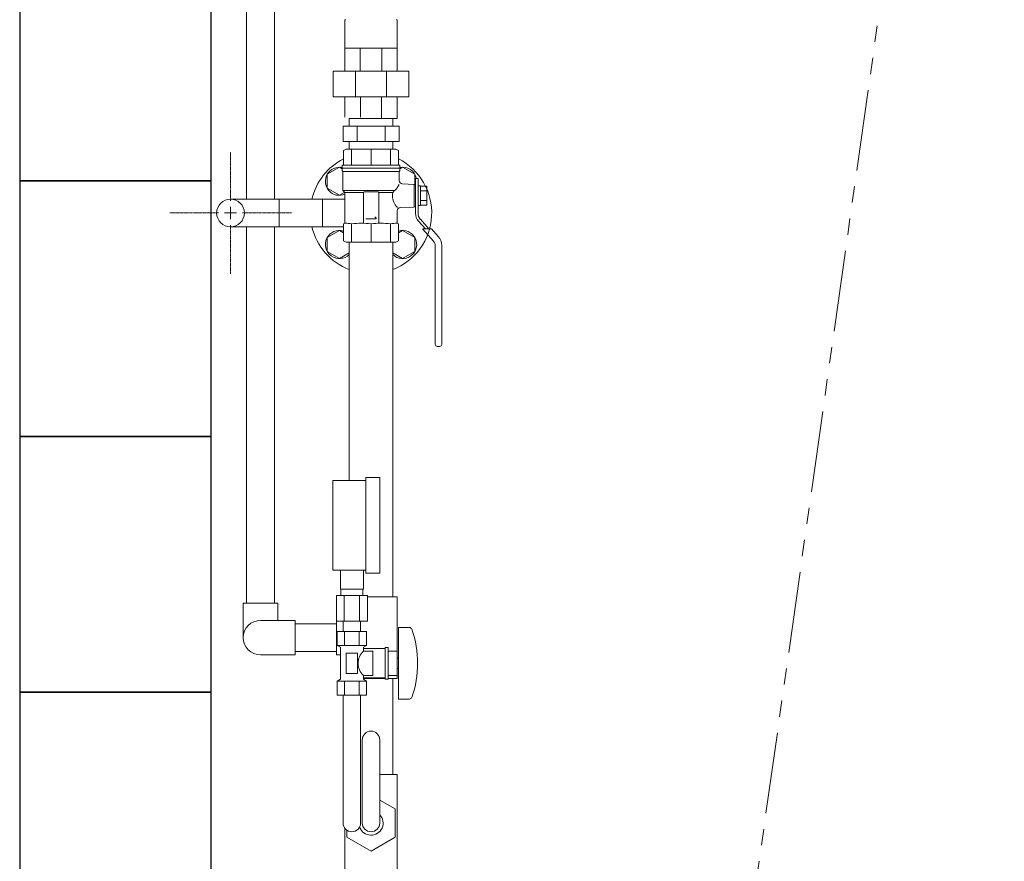
# Model space of a CAD drawing. Units: millimetres. Extents: x 7320 to 16303, y 7448 to 12290.
# Drawn here: x 8878 to 9648, y 10828 to 11487 of the extents above; entities that cross this region are included whole.
import ezdxf

# ---------------------------------------------------------------- set-up
doc = ezdxf.new("R2010")
doc.units = ezdxf.units.MM
doc.linetypes.add('CENTER2', pattern=[1.125, 0.75, -0.125, 0.125, -0.125])
doc.linetypes.add('PHANTOM', pattern=[63.5, 31.75, -6.35, 6.35, -6.35, 6.35, -6.35])
for name, color, linetype in [('0-2', 7, 'Continuous'), ('0003_01', 7, 'Continuous'), ('0029_28_01', 7, 'Continuous'), ('CSLAYER17', 7, 'Continuous'), ('CSLAYER33', 7, 'Continuous'), ('NoLayerName_001', 7, 'Continuous')]:
    doc.layers.add(name, color=color, linetype=linetype)
for name, color, linetype, lineweight in [('ガス配管', 2, 'Continuous', 30), ('ガス配管細', 4, 'Continuous', 20), ('図面枠', 7, 'Continuous', 50)]:
    doc.layers.add(name, color=color, linetype=linetype, lineweight=lineweight)

msp = doc.modelspace()

# ---------------------------------------------------------------- linework, layer by layer
at = {"color": 3, "lineweight": 9}
for p, q in [((9135.64, 11409.73), (9135.64, 11403.73)), ((9169.64, 11409.73), (9135.64, 11409.73)), ((9169.64, 11409.73), (9169.64, 11403.73)), ((9174.58, 11403.73), (9130.7, 11403.73)), ((9130.7, 11403.73), (9130.7, 11391.73)), ((9141.67, 11391.73), (9141.67, 11403.73)), ((9163.61, 11391.73), (9163.61, 11403.73)), ((9174.58, 11391.73), (9174.58, 11403.73)), ((9174.58, 11391.73), (9130.7, 11391.73)), ((9135.64, 11391.73), (9135.64, 11385.73)), ((9169.64, 11391.73), (9169.64, 11385.73)), ((9169.64, 11385.73), (9135.64, 11385.73)), ((9128.61, 11041.23), (9128.61, 11056.23)), ((9146.61, 11041.23), (9146.61, 11056.23)), ((9128.96, 11036.23), (9128.96, 11041.23)), ((9146.26, 11036.23), (9146.26, 11041.23)), ((9125.49, 11036.23), (9125.49, 11016.23)), ((9131.55, 11036.23), (9131.55, 11016.23)), ((9143.68, 11036.23), (9143.68, 11016.23)), ((9149.74, 11036.23), (9149.74, 11016.23)), ((9130.71, 11008.23), (9130.71, 11016.23)), ((9144.51, 11008.23), (9144.51, 11016.23))]:
    msp.add_line(p, q, dxfattribs=at)
at = {"color": 6, "lineweight": 9}
for p, q in [((9118.39, 11365.96), (9127.89, 11371.45)), ((9127.89, 11371.45), (9130.14, 11370.15)), ((9175.14, 11370.15), (9177.39, 11371.45)), ((9177.39, 11371.45), (9186.89, 11365.96)), ((9118.39, 11354.99), (9118.39, 11365.96)), ((9186.89, 11365.96), (9186.89, 11357.73)), ((9127.89, 11349.51), (9118.39, 11354.99)), ((9132, 11351.87), (9127.89, 11349.51)), ((9127.89, 11321.95), (9118.39, 11316.46)), ((9118.39, 11316.46), (9118.39, 11305.49)), ((9131.14, 11320.07), (9127.89, 11321.95)), ((9177.39, 11321.95), (9174.14, 11320.07)), ((9186.89, 11316.46), (9177.39, 11321.95)), ((9186.89, 11305.49), (9186.89, 11316.46)), ((9118.39, 11305.49), (9127.89, 11300.01)), ((9127.89, 11300.01), (9135.64, 11304.48)), ((9169.64, 11304.48), (9177.39, 11300.01)), ((9177.39, 11300.01), (9186.89, 11305.49))]:
    msp.add_line(p, q, dxfattribs=at)
at = {"color": 3, "linetype": 'Continuous', "lineweight": 9}
for p, q in [((9080.74, 11346.58), (9042.64, 11346.58)), ((9080.74, 11346.58), (9080.74, 11324.88)), ((9080.74, 11346.58), (9114.54, 11346.58)), ((9114.54, 11324.88), (9114.54, 11346.58)), ((9114.54, 11346.58), (9132.14, 11346.58)), ((9080.74, 11324.88), (9042.64, 11324.88)), ((9080.74, 11324.88), (9114.54, 11324.88)), ((9114.54, 11324.88), (9131.14, 11324.88)), ((9169.61, 10896.23), (9169.61, 10971.23)), ((9159.51, 10896.23), (9173.11, 10896.23)), ((9173.11, 10820.23), (9173.11, 10896.23)), ((9171.61, 10869.2), (9159.51, 10876.18)), ((9171.61, 10847.26), (9171.61, 10869.2)), ((9132.11, 10820.23), (9132.11, 10854.06)), ((9133.61, 10852.61), (9133.61, 10847.26)), ((9133.61, 10847.26), (9152.61, 10836.29)), ((9152.61, 10836.29), (9171.61, 10847.26))]:
    msp.add_line(p, q, dxfattribs=at)
msp.add_circle((9042.64, 11335.73), 10.85, dxfattribs=at)
at = {"color": 6, "lineweight": 9}
for centre, start, end in [((9127.89, 11360.48), 78.20383, 292.72129), ((9177.39, 11360.48), 11.80965, 101.79619), ((9127.89, 11310.98), 72.8221, 314.78358), ((9177.39, 11310.98), 225.21645, 107.17792)]:
    msp.add_arc(centre, 11, start, end, dxfattribs=at)
at = {"color": 3, "linetype": 'Continuous', "lineweight": 9}
msp.add_arc((9152.61, 10858.23), 9.5, 200.10109, 43.42158, dxfattribs=at)
at = {"layer": '0-2', "color": 3, "linetype": 'Continuous', "lineweight": 9}
for p, q in [((9135.61, 11126.23), (9135.61, 11312.73)), ((9169.61, 11035.23), (9169.61, 11312.73)), ((9169.61, 11035.23), (9169.61, 11060.73))]:
    msp.add_line(p, q, dxfattribs=at)
at = {"layer": '0003_01', "color": 40, "linetype": 'Continuous', "lineweight": 9}
for p, q in [((9133.14, 11385.73), (9131.14, 11384.57)), ((9131.14, 11384.57), (9131.14, 11373.23)), ((9172.14, 11385.73), (9133.14, 11385.73)), ((9172.14, 11385.73), (9174.14, 11384.57)), ((9174.14, 11384.57), (9174.14, 11373.23)), ((9132.14, 11327.73), (9131.14, 11327.15)), ((9131.14, 11327.15), (9131.14, 11313.88)), ((9174.14, 11327.15), (9173.14, 11327.73)), ((9174.14, 11313.88), (9174.14, 11327.15)), ((9133.14, 11312.73), (9131.14, 11313.88)), ((9174.14, 11313.88), (9172.14, 11312.73))]:
    msp.add_line(p, q, dxfattribs=at)
for centre, radius, start, end in [((9131.87, 11300.58), 27.15, 78.14831, 89.41634), ((9145.04, 11277.46), 50.27, 81.30424, 98.69577), ((9160.24, 11277.46), 50.27, 81.3043, 98.6957), ((9173.42, 11300.58), 27.15, 90.58365, 101.85171)]:
    msp.add_arc(centre, radius, start, end, dxfattribs=at)
at = {"layer": '0029_28_01', "color": 30, "linetype": 'Continuous', "lineweight": 9}
for p, q in [((9055.28, 11687.48), (9055.28, 11346.58)), ((9076.98, 11687.48), (9076.98, 11346.58)), ((9055.28, 11324.88), (9055.28, 11030.35)), ((9076.98, 11324.88), (9076.98, 11030.35)), ((9052.62, 11030.35), (9079.62, 11030.35)), ((9052.62, 11003.35), (9052.62, 11030.35)), ((9079.62, 11016.86), (9079.62, 11030.35)), ((9149.74, 11035.23), (9173.11, 11035.23)), ((9173.11, 10992.73), (9173.11, 11035.23)), ((9066.13, 11016.86), (9093.13, 11016.86)), ((9093.13, 11016.86), (9093.13, 10989.86)), ((9125.61, 11014.2), (9093.13, 11014.2)), ((9125.61, 10989.84), (9125.61, 11016.23)), ((9125.61, 10992.5), (9093.13, 10992.5)), ((9066.13, 10989.86), (9093.13, 10989.86)), ((9128.61, 10989.84), (9125.61, 10989.84)), ((9163.61, 10971.23), (9146.61, 10971.23)), ((9173.11, 10971.23), (9166.11, 10971.23)), ((9173.11, 10971.23), (9173.11, 10973.73))]:
    msp.add_line(p, q, dxfattribs=at)
msp.add_arc((9066.13, 11003.36), 13.5, 90, 270, dxfattribs=at)
at = {"layer": 'CSLAYER17', "color": 40, "linetype": 'Continuous', "lineweight": 9}
for p, q in [((9187.44, 11362.73), (9187.44, 11335.4)), ((9189.44, 11362.73), (9187.44, 11362.73)), ((9189.44, 11335.4), (9189.44, 11362.73)), ((9191.44, 11356.93), (9189.44, 11356.93)), ((9191.44, 11341.53), (9191.44, 11356.93)), ((9191.44, 11356.73), (9196.44, 11356.73)), ((9191.44, 11352.98), (9196.44, 11352.98)), ((9196.44, 11356.73), (9196.44, 11341.72)), ((9196.44, 11345.47), (9191.44, 11345.47)), ((9189.44, 11341.53), (9191.44, 11341.53)), ((9196.44, 11341.72), (9191.44, 11341.72)), ((9197.94, 11323.23), (9191.23, 11330.73)), ((9189.74, 11329.4), (9195.26, 11323.23)), ((9199.96, 11323.23), (9192.9, 11323.23)), ((9192.9, 11323.23), (9201.54, 11313.57)), ((9199.96, 11323.23), (9205.27, 11317.29)), ((9202.94, 11309.91), (9202.94, 11232.73)), ((9207.94, 11310.29), (9207.94, 11232.73)), ((9204.44, 11231.23), (9206.44, 11231.23))]:
    msp.add_line(p, q, dxfattribs=at)
at = {"layer": 'CSLAYER17', "color": 3, "lineweight": 9}
for p, q in [((9122.61, 11056.23), (9122.61, 11126.23)), ((9148.61, 11053.73), (9148.61, 11128.73)), ((9159.61, 11053.73), (9159.61, 11128.73)), ((9149.16, 11008.23), (9126.07, 11008.23)), ((9126.07, 11008.23), (9126.07, 10997.23)), ((9130.71, 11008.23), (9144.51, 11008.23)), ((9131.84, 11008.23), (9131.84, 10997.23)), ((9143.39, 11008.23), (9143.39, 10997.23)), ((9149.16, 11008.23), (9149.16, 10997.23)), ((9174.11, 11011.23), (9174.11, 10955.23)), ((9182.71, 11011.23), (9174.11, 11011.23)), ((9149.16, 10997.23), (9126.07, 10997.23)), ((9126.07, 10997.23), (9128.61, 10995.76)), ((9128.61, 10995.76), (9128.61, 10970.7)), ((9142.11, 10991.23), (9133.11, 10991.23)), ((9133.11, 10991.23), (9133.11, 10975.23)), ((9142.11, 10991.23), (9142.11, 10975.23)), ((9149.16, 10997.23), (9146.61, 10995.76)), ((9146.61, 10995.76), (9146.61, 10992.73)), ((9163.61, 10994.73), (9146.61, 10994.73)), ((9154.11, 10992.73), (9146.61, 10992.73)), ((9154.11, 10992.73), (9154.11, 10973.73)), ((9163.61, 10995.73), (9163.61, 10970.73)), ((9166.11, 10995.73), (9163.61, 10995.73)), ((9166.11, 10995.73), (9166.11, 10970.73)), ((9173.11, 10992.73), (9166.11, 10992.73)), ((9173.11, 10992.73), (9173.11, 10973.73)), ((9174.11, 10987.23), (9173.11, 10987.23)), ((9142.11, 10975.23), (9133.11, 10975.23)), ((9174.11, 10979.23), (9173.11, 10979.23)), ((9126.07, 10969.23), (9128.61, 10970.7)), ((9149.16, 10969.23), (9126.07, 10969.23)), ((9126.07, 10958.23), (9126.07, 10969.23)), ((9131.84, 10958.23), (9131.84, 10969.23)), ((9143.39, 10958.23), (9143.39, 10969.23)), ((9146.61, 10973.73), (9146.61, 10970.7)), ((9154.11, 10973.73), (9146.61, 10973.73)), ((9163.61, 10971.73), (9146.61, 10971.73)), ((9149.16, 10969.23), (9146.61, 10970.7)), ((9149.16, 10958.23), (9149.16, 10969.23)), ((9166.11, 10970.73), (9163.61, 10970.73)), ((9173.11, 10973.73), (9166.11, 10973.73)), ((9149.16, 10958.23), (9126.07, 10958.23)), ((9130.71, 10858.23), (9130.71, 10958.23)), ((9144.51, 10858.23), (9144.51, 10958.23)), ((9182.71, 10955.23), (9174.11, 10955.23)), ((9145.71, 10923.23), (9145.71, 10858.23)), ((9159.51, 10923.23), (9159.51, 10858.23))]:
    msp.add_line(p, q, dxfattribs=at)
at = {"layer": 'CSLAYER17', "color": 40, "linetype": 'Continuous', "lineweight": 9}
for centre, radius, start, end in [((9196.44, 11335.4), 9, 180, 221.82017), ((9196.44, 11335.4), 7, 180, 221.82017), ((9197.44, 11310.29), 10.5, 0, 41.82017), ((9197.44, 11309.91), 5.5, 0, 41.82017), ((9204.44, 11232.73), 1.5, 180, 270), ((9206.44, 11232.73), 1.5, 270, 0)]:
    msp.add_arc(centre, radius, start, end, dxfattribs=at)
at = {"layer": 'CSLAYER17', "color": 3, "lineweight": 9}
for centre, radius, start, end in [((9182.71, 11009.23), 2, 19.24031, 90), ((9108.21, 10983.23), 80.9, 340.75969, 19.24031), ((9155.86, 10983.23), 13.26, 134.2361, 225.7639), ((9182.71, 10957.23), 2, 270, 340.75969), ((9152.61, 10923.23), 6.9, 0, 180), ((9137.61, 10858.23), 6.9, 180, 0), ((9152.61, 10858.23), 6.9, 180, 0)]:
    msp.add_arc(centre, radius, start, end, dxfattribs=at)
at = {"layer": 'CSLAYER33', "color": 40, "linetype": 'Continuous', "lineweight": 9}
for p, q in [((9130.14, 11370.73), (9130.14, 11373.23)), ((9175.14, 11373.23), (9130.14, 11373.23)), ((9130.14, 11370.73), (9130.14, 11368.73)), ((9175.14, 11370.73), (9130.14, 11370.73)), ((9175.14, 11370.73), (9130.14, 11370.73)), ((9175.14, 11373.23), (9175.14, 11370.73)), ((9175.14, 11370.73), (9175.14, 11368.73)), ((9130.64, 11367.86), (9130.64, 11353.23)), ((9174.64, 11368.23), (9130.74, 11368.23)), ((9174.64, 11367.86), (9174.64, 11360.92)), ((9132.14, 11351.73), (9130.64, 11353.23)), ((9171.13, 11353.23), (9130.64, 11353.23)), ((9169.63, 11351.73), (9171.13, 11353.23)), ((9186.44, 11358.09), (9177.06, 11358.42)), ((9186.44, 11358.09), (9186.44, 11340.37)), ((9187.44, 11357.73), (9186.44, 11357.73)), ((9132.14, 11351.73), (9132.14, 11327.73)), ((9146.64, 11351.73), (9132.14, 11351.73)), ((9146.64, 11328.23), (9146.64, 11351.73)), ((9147.14, 11352.23), (9158.14, 11352.23)), ((9158.64, 11328.23), (9158.64, 11351.73)), ((9158.64, 11351.73), (9169.63, 11351.73)), ((9173.14, 11337.49), (9173.14, 11327.73)), ((9186.44, 11340.37), (9175.56, 11339.99)), ((9187.44, 11340.73), (9186.44, 11340.73)), ((9156.7, 11331.21), (9148.64, 11331.21)), ((9155.53, 11332.69), (9156.7, 11331.72)), ((9156.7, 11331.72), (9156.7, 11331.21))]:
    msp.add_line(p, q, dxfattribs=at)
for centre, radius, start, end in [((9130.64, 11368.73), 0.5, 180, 240), ((9130.14, 11367.86), 0.5, 0, 60), ((9175.14, 11367.86), 0.5, 120, 180), ((9174.64, 11368.73), 0.5, 300, 0), ((9177.14, 11360.92), 2.5, 180, 268), ((9164.17, 11361.92), 11.14, 308.69472, 339.13504), ((9147.14, 11351.73), 0.5, 90, 180), ((9158.14, 11351.73), 0.5, 0, 90), ((9182.44, 11349.26), 13.04, 169.11644, 180.16264), ((9182.44, 11349.19), 13.04, 179.83736, 225.09784), ((9175.64, 11337.49), 2.5, 92, 180)]:
    msp.add_arc(centre, radius, start, end, dxfattribs=at)
at = {"layer": 'NoLayerName_001', "linetype": 'Continuous', "lineweight": 9}
for p, q in [((9132.11, 11486.73), (9132.61, 11487.23)), ((9132.11, 11464.73), (9132.11, 11486.73)), ((9172.61, 11487.23), (9173.11, 11486.73)), ((9173.11, 11486.73), (9173.11, 11464.73)), ((9132.11, 11464.73), (9173.11, 11464.73)), ((9132.11, 11464.73), (9132.11, 11446.73)), ((9144.12, 11464.73), (9144.12, 11446.73)), ((9161.11, 11464.73), (9161.11, 11446.73)), ((9173.11, 11464.73), (9173.11, 11446.73)), ((9123.11, 11446.73), (9182.11, 11446.73)), ((9123.11, 11426.73), (9123.11, 11446.73)), ((9140.49, 11446.73), (9140.49, 11426.73)), ((9164.74, 11446.73), (9164.74, 11426.73)), ((9182.11, 11426.73), (9182.11, 11446.73)), ((9123.11, 11426.73), (9182.11, 11426.73)), ((9132.11, 11410.73), (9132.11, 11426.73)), ((9144.3, 11426.73), (9144.3, 11410.73)), ((9160.93, 11426.73), (9160.93, 11409.73)), ((9173.11, 11409.73), (9173.11, 11426.73)), ((9173.11, 11409.73), (9157.16, 11409.73))]:
    msp.add_line(p, q, dxfattribs=at)
at = {"layer": 'NoLayerName_001', "color": 3, "linetype": 'Continuous', "lineweight": 9}
for start, end in [(116.91265, 166.79587), (290.97096, 63.08735), (193.20413, 249.02904)]:
    msp.add_arc((9152.64, 11335.73), 47.5, start, end, dxfattribs=at)
at = {"layer": 'ガス配管', "color": 40, "lineweight": 9}
for p, q in [((9137.44, 11385.73), (9137.44, 11373.23)), ((9152.64, 11385.73), (9152.64, 11373.23)), ((9167.84, 11385.73), (9167.84, 11373.23)), ((9137.44, 11327.15), (9137.44, 11312.73)), ((9152.64, 11327.15), (9152.64, 11312.73)), ((9167.84, 11327.15), (9167.84, 11312.73))]:
    msp.add_line(p, q, dxfattribs=at)
at = {"layer": 'ガス配管細', "color": 4, "linetype": 'PHANTOM', "lineweight": 9, "ltscale": 2}
msp.add_line((9648.34, 12186.36), (9340.58, 10007.91), dxfattribs=at)
at = {"layer": 'ガス配管細', "color": 3, "linetype": 'Continuous', "lineweight": 9}
for p, q in [((9122.61, 11126.23), (9148.61, 11126.23)), ((9148.61, 11128.73), (9159.61, 11128.73)), ((9122.61, 11056.23), (9148.61, 11056.23)), ((9148.61, 11053.73), (9159.61, 11053.73)), ((9146.61, 11041.23), (9128.61, 11041.23)), ((9149.74, 11036.23), (9125.49, 11036.23)), ((9149.74, 11016.23), (9125.49, 11016.23))]:
    msp.add_line(p, q, dxfattribs=at)
at = {"layer": '図面枠', "lineweight": 25, "ltscale": 0.5}
for p, q in [((8877.61, 11560.73), (8877.61, 11360.73)), ((9027.61, 11360.73), (9027.61, 11560.73)), ((9027.61, 11360.73), (8877.61, 11360.73)), ((8877.61, 11360.73), (8877.61, 11160.73)), ((8877.61, 11360.73), (9027.61, 11360.73)), ((9027.61, 11160.73), (9027.61, 11360.73)), ((9027.61, 11160.73), (8877.61, 11160.73)), ((8877.61, 11160.73), (8877.61, 10960.73)), ((8877.61, 11160.73), (9027.61, 11160.73)), ((9027.61, 10960.73), (9027.61, 11160.73)), ((9027.61, 10960.73), (8877.61, 10960.73)), ((8877.61, 10960.73), (8877.61, 10760.73)), ((8877.61, 10960.73), (9027.61, 10960.73)), ((9027.61, 10760.73), (9027.61, 10960.73))]:
    msp.add_line(p, q, dxfattribs=at)
at = {"layer": '図面枠', "linetype": 'CENTER2', "lineweight": 9}
for p, q in [((9042.64, 11345.23), (9042.64, 11383.35)), ((8995.02, 11335.73), (9033.14, 11335.73)), ((9052.14, 11335.73), (9090.26, 11335.73)), ((9042.64, 11288.11), (9042.64, 11326.23))]:
    msp.add_line(p, q, dxfattribs=at)
at = {"layer": '図面枠', "linetype": 'Continuous', "lineweight": 9}
for p, q in [((9042.64, 11330.98), (9042.64, 11340.48)), ((9037.89, 11335.73), (9047.39, 11335.73))]:
    msp.add_line(p, q, dxfattribs=at)
at = {"layer": '図面枠', "color": 40, "lineweight": 9}
msp.add_line((9172.14, 11312.73), (9133.14, 11312.73), dxfattribs=at)

doc.saveas('drawing.dxf')
